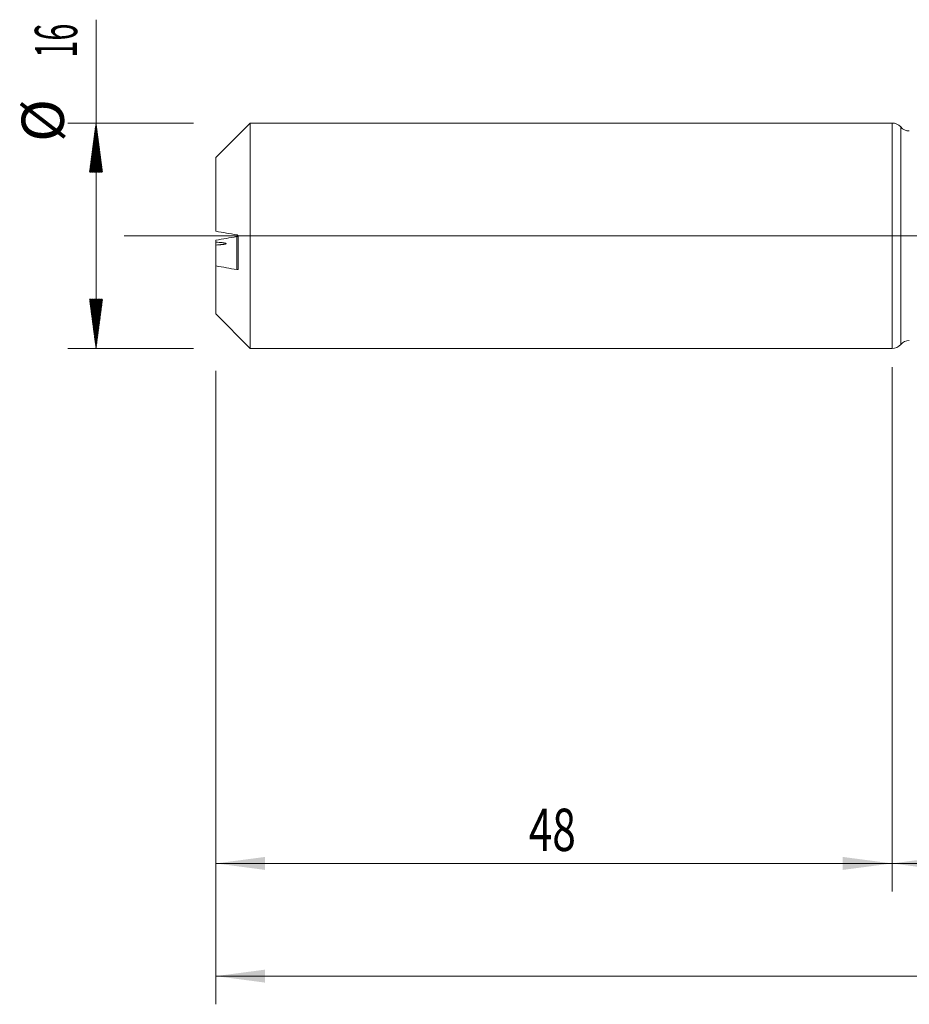
# Model space of a CAD drawing. Units: millimetres. Extents: x -150 to 207, y -200 to 34.
# Drawn here: x -62 to 1, y -55 to 15 of the extents above; entities that cross this region are included whole.
import ezdxf

# ---------------------------------------------------------------- set-up
doc = ezdxf.new("R2010")
doc.units = ezdxf.units.MM
doc.linetypes.add('CENTER', pattern=[47.5, 22, -8.5, 8.5, -8.5])
for name, color, linetype in [('1', 4, 'Continuous'), ('2', 7, 'Continuous'), ('SK1', 4, 'Continuous'), ('SK2', 7, 'Continuous'), ('SK4', 2, 'CENTER')]:
    doc.layers.add(name, color=color, linetype=linetype)
doc.styles.add('iso_b_vert', font='simplex.shx')
doc.dimstyles.get("Standard").update_dxf_attribs({"dimtxt": 0.18, "dimasz": 0.18, "dimexe": 0.18, "dimexo": 0.0625, "dimgap": 0.09, "dimtad": 1, "dimzin": 0, "dimdsep": 52, "dimtxsty": 'Standard', "dimcen": 0.09, "dimadec": 0, "dimazin": 0, "dimtfac": 1, "dimtdec": 4, "dimtofl": 0, "dimtmove": 0, "dimatfit": 3, "dimfxl": 1, "dimtolj": 1, "dimtzin": 0, "dimarcsym": 0})

# ---------------------------------------------------------------- blocks, each defined once
blk = doc.blocks.new('_U2')
at = {"layer": 'SK2', "lineweight": 13}
for p, q in [((-48, -9.5875), (-48, -46.556479)), ((0, -9.5875), (0, -46.556479)), ((-48, -44.556479), (0, -44.556479))]:
    blk.add_line(p, q, dxfattribs=at)
at = {"layer": 'SK2', "lineweight": 18}
for points in [[(-48, -44.556479), (-44.500002, -44.095696), (-44.499998, -45.017263)], [(0, -44.556479), (-3.499998, -45.017263), (-3.500002, -44.095696)]]:
    blk.add_solid(points, dxfattribs=at)
at = {"layer": 'SK2', "lineweight": 18, "insert": (-25.790771, -43.671365), "char_height": 3, "attachment_point": 7, "line_spacing_factor": 1.084337, "style": 'iso_b_vert'}
blk.add_mtext('\\W0.7361;48', dxfattribs=at)
blk = doc.blocks.new('_U3')
at = {"layer": 'SK2', "lineweight": 13}
for p, q in [((-48, -9.5875), (-48, -54.556479)), ((179, -9.3375), (179, -54.556479)), ((-48, -52.556479), (179, -52.556479))]:
    blk.add_line(p, q, dxfattribs=at)
at = {"layer": 'SK2', "lineweight": 18}
for points in [[(-48, -52.556479), (-44.500002, -52.095696), (-44.499998, -53.017263)], [(179, -52.556479), (175.500002, -53.017263), (175.499998, -52.095696)]]:
    blk.add_solid(points, dxfattribs=at)
at = {"layer": 'SK2', "lineweight": 18, "insert": (62.746258, -51.671365), "char_height": 3, "attachment_point": 7, "line_spacing_factor": 1.084337, "style": 'iso_b_vert'}
blk.add_mtext('\\W0.7138;227', dxfattribs=at)
blk = doc.blocks.new('_U4')
at = {"layer": '2', "lineweight": 13}
for p, q in [((0, -9.3375), (0, -46.556479)), ((179, -9.3375), (179, -46.556479)), ((179, -44.556479), (0, -44.556479))]:
    blk.add_line(p, q, dxfattribs=at)
at = {"layer": '2', "lineweight": 18}
for points in [[(0, -44.556479), (3.499998, -44.095696), (3.500002, -45.017263)], [(179, -44.556479), (175.500002, -45.017263), (175.499998, -44.095696)]]:
    blk.add_solid(points, dxfattribs=at)
at = {"layer": '2', "lineweight": 18, "insert": (87.121201, -43.671365), "char_height": 3, "attachment_point": 7, "line_spacing_factor": 1.084337, "style": 'iso_b_vert'}
blk.add_mtext('\\W0.6328;179', dxfattribs=at)

msp = doc.modelspace()

# ---------------------------------------------------------------- hatches: boundary and pattern name
at = {"layer": 'SK2', "lineweight": 13}
h = msp.add_hatch(dxfattribs=at)
h.set_pattern_fill('ANSI31', color=256, scale=0.0062, style=0)
h.paths.add_polyline_path([(-56.5, 8), (-56.039, 4.5), (-56.961, 4.5)])
h = msp.add_hatch(dxfattribs=at)
h.set_pattern_fill('ANSI31', color=256, scale=0.0062, style=0)
h.paths.add_polyline_path([(-56.5, -8), (-56.961, -4.5), (-56.039, -4.5)])

# ---------------------------------------------------------------- linework, layer by layer
at = {"layer": '1', "lineweight": 18}
msp.add_line((0, 8), (0, -8), dxfattribs=at)
at = {"layer": '1', "lineweight": 13}
msp.add_line((0.61, -7.718), (0.61, 7.718), dxfattribs=at)
at = {"layer": '1', "lineweight": 13, "ltscale": 0.05}
msp.add_line((-54.5, 0), (182.664, 0), dxfattribs=at)
at = {"layer": '1', "lineweight": 18}
for centre, start, end in [((0, 7.2), 40.30966, 90), ((1.22, 8.235), 220.30966, 270.10313), ((1.22, -8.235), 89.89687, 139.69034), ((0, -7.2), 270, 319.69034)]:
    msp.add_arc(centre, 0.8, start, end, dxfattribs=at)
at = {"layer": 'SK1', "lineweight": 18}
for p, q in [((-45.55, 8), (-48, 5.55)), ((-45.55, -8), (-45.55, 8)), ((0, 8), (-45.55, 8)), ((0, 8), (0, -8)), ((-48, 5.55), (-48, 0.318)), ((-48, -0.318), (-48, -0.457)), ((-48, -0.664), (-48, -2.146)), ((-46.4, -2.326), (-46.4, -0.059)), ((-48, -5.55), (-48, -2.146)), ((-48, -5.55), (-45.55, -8)), ((-45.55, -8), (0, -8))]:
    msp.add_line(p, q, dxfattribs=at)
at = {"layer": 'SK1', "lineweight": 13}
msp.add_line((-46.5, -2.405), (-46.5, -0.059), dxfattribs=at)
at = {"layer": 'SK1', "lineweight": 18}
for points in [[(-46.5, 0.059), (-47.001, 0.145), (-47.501, 0.231), (-48, 0.318)], [(-46.5, -0.059), (-47.001, -0.145), (-47.501, -0.231), (-48, -0.318)], [(-48, -2.146), (-47.501, -2.233), (-47.001, -2.319), (-46.5, -2.405)]]:
    msp.add_open_spline(points, degree=3, dxfattribs=at)
for points, knots in [([(-46.4, -0.059), (-46.4, -0.055), (-46.4, -0.051), (-46.401, -0.043), (-46.402, -0.039), (-46.405, -0.027), (-46.407, -0.019), (-46.414, -0.005), (-46.418, 0.001), (-46.426, 0.013), (-46.43, 0.019), (-46.445, 0.034), (-46.455, 0.041), (-46.477, 0.053), (-46.488, 0.057), (-46.5, 0.059)], [0, 0, 0, 0, 0.0625, 0.0625, 0.125, 0.125, 0.25, 0.25, 0.375, 0.375, 0.5, 0.5, 0.75, 0.75, 1, 1, 1, 1]), ([(-48, -0.664), (-47.923, -0.659), (-47.847, -0.653), (-47.735, -0.644), (-47.698, -0.64), (-47.644, -0.635), (-47.626, -0.633), (-47.59, -0.63), (-47.572, -0.628), (-47.52, -0.622), (-47.487, -0.617), (-47.439, -0.61), (-47.424, -0.608), (-47.394, -0.603), (-47.379, -0.6), (-47.352, -0.595), (-47.339, -0.592), (-47.322, -0.587), (-47.317, -0.586), (-47.306, -0.583), (-47.302, -0.581), (-47.288, -0.576), (-47.281, -0.573), (-47.274, -0.568), (-47.271, -0.566), (-47.268, -0.563), (-47.267, -0.561), (-47.266, -0.555), (-47.268, -0.552), (-47.274, -0.547), (-47.276, -0.545), (-47.282, -0.541), (-47.286, -0.54), (-47.298, -0.535), (-47.307, -0.531), (-47.324, -0.527), (-47.33, -0.525), (-47.342, -0.522), (-47.348, -0.521), (-47.382, -0.514), (-47.412, -0.509), (-47.476, -0.5), (-47.51, -0.496), (-47.581, -0.488), (-47.617, -0.484), (-47.691, -0.478), (-47.728, -0.475), (-47.842, -0.466), (-47.92, -0.461), (-48, -0.457)], [0, 0, 0, 0, 0.125, 0.125, 0.1875, 0.1875, 0.21875, 0.21875, 0.25, 0.25, 0.3125, 0.3125, 0.34375, 0.34375, 0.375, 0.375, 0.40625, 0.40625, 0.421875, 0.421875, 0.4375, 0.4375, 0.46875, 0.46875, 0.484375, 0.484375, 0.5, 0.5, 0.53125, 0.53125, 0.546875, 0.546875, 0.5625, 0.5625, 0.59375, 0.59375, 0.609375, 0.609375, 0.625, 0.625, 0.6875, 0.6875, 0.75, 0.75, 0.8125, 0.8125, 0.875, 0.875, 1, 1, 1, 1]), ([(-46.418, -0.001), (-46.419, -0.003), (-46.42, -0.005), (-46.426, -0.013), (-46.43, -0.019), (-46.445, -0.034), (-46.455, -0.041), (-46.477, -0.053), (-46.488, -0.057), (-46.5, -0.059)], [0, 0, 0, 0, 0.063301, 0.063301, 0.250641, 0.250641, 0.62532, 0.62532, 1, 1, 1, 1]), ([(-46.5, -2.405), (-46.488, -2.407), (-46.477, -2.407), (-46.46, -2.404), (-46.455, -2.403), (-46.445, -2.399), (-46.44, -2.396), (-46.43, -2.39), (-46.426, -2.387), (-46.418, -2.378), (-46.414, -2.373), (-46.407, -2.362), (-46.405, -2.356), (-46.401, -2.342), (-46.4, -2.334), (-46.4, -2.326)], [0, 0, 0, 0, 0.25, 0.25, 0.375, 0.375, 0.5, 0.5, 0.625, 0.625, 0.75, 0.75, 0.875, 0.875, 1, 1, 1, 1])]:
    msp.add_open_spline(points, degree=3, knots=knots, dxfattribs=at)
msp.add_rational_spline([(-48, -0.457), (-48, -0.608), (-48, -0.719), (-48, -0.771), (-48, -0.788), (-48, -0.774), (-48, -0.733), (-48, -0.665)], [0.994813591622, 0.995038805474, 1.00237836624, 1.01661171379, 1.01661171379, 1.00936929182, 1.00255286539, 0.998417872073], degree=4, knots=[0, 0, 0, 0, 0, 0.58366, 0.58366, 0.58366, 1, 1, 1, 1, 1], dxfattribs=at)
at = {"layer": 'SK2', "lineweight": 13}
for p, q in [((-56.5, -8), (-56.5, 15.334)), ((-49.587, 8), (-58.5, 8)), ((-49.587, -8), (-58.5, -8))]:
    msp.add_line(p, q, dxfattribs=at)
at = {"layer": 'SK4', "lineweight": 18, "ltscale": 0.05}
msp.add_line((-51, 0), (182, 0), dxfattribs=at)

# ---------------------------------------------------------------- texts
at = {"layer": 'SK2', "lineweight": 18, "char_height": 3, "attachment_point": 7, "rotation": 90, "line_spacing_factor": 1.084337, "style": 'iso_b_vert'}
for s, insert in [('\\W0.5321;16', (-57.841, 12.635)), ('%%c', (-57.841, 6.658))]:
    msp.add_mtext(s, dxfattribs=dict(at, insert=insert))

# ---------------------------------------------------------------- dimensions: what is measured, and where the dimension line sits
at = {"layer": '2', "lineweight": 18}
dim = msp.add_linear_dim(base=(0, -44.556), p1=(179, -7.75), p2=(0, -7.75), dimstyle='Standard', override={"dimtxt": 3, "dimasz": 3.5, "dimexe": 2, "dimexo": 1.5875, "dimgap": 1.5, "dimtad": 1, "dimtih": 1, "dimtoh": 0, "dimdec": 2, "dimlfac": 1, "dimzin": 8, "dimdsep": 46, "dimlunit": 2, "dimpost": '', "dimtxsty": 'iso_b_vert', "dimsah": 1, "dimse1": 0, "dimse2": 0, "dimsd1": 0, "dimsd2": 0, "dimclrd": 2, "dimclre": 2, "dimclrt": 2, "dimtol": 0, "dimtm": -0.1, "dimtfac": 1.166667, "dimtdec": 2, "dimtofl": 1, "dimtmove": 0, "dimtzin": 8, "dimlwd": 13, "dimlwe": 13}, dxfattribs=at)
dim.commit()
dim.dimension.update_dxf_attribs({"geometry": '_U4', "text_midpoint": (89.5, -44.556)})
at = {"layer": 'SK2', "lineweight": 18}
for base, p2, picture, middle in [((179, -52.556), (179, -7.75), '_U3', (65.5, -52.556)), ((0, -44.556), (0, -8), '_U2', (-24, -44.556))]:
    dim = msp.add_linear_dim(base=base, p1=(-48, -8), p2=p2, dimstyle='Standard', override={"dimtxt": 3, "dimasz": 3.5, "dimexe": 2, "dimexo": 1.5875, "dimgap": 1.5, "dimtad": 1, "dimtih": 1, "dimtoh": 0, "dimdec": 2, "dimlfac": 1, "dimzin": 8, "dimdsep": 46, "dimlunit": 2, "dimpost": '', "dimtxsty": 'iso_b_vert', "dimsah": 1, "dimse1": 0, "dimse2": 0, "dimsd1": 0, "dimsd2": 0, "dimclrd": 2, "dimclre": 2, "dimclrt": 2, "dimtol": 0, "dimtm": -0.1, "dimtfac": 1.166667, "dimtdec": 2, "dimtofl": 1, "dimtmove": 0, "dimtzin": 8, "dimlwd": 13, "dimlwe": 13}, dxfattribs=at)
    dim.commit()
    dim.dimension.update_dxf_attribs({"geometry": picture, "text_midpoint": middle})

doc.saveas('drawing.dxf')
